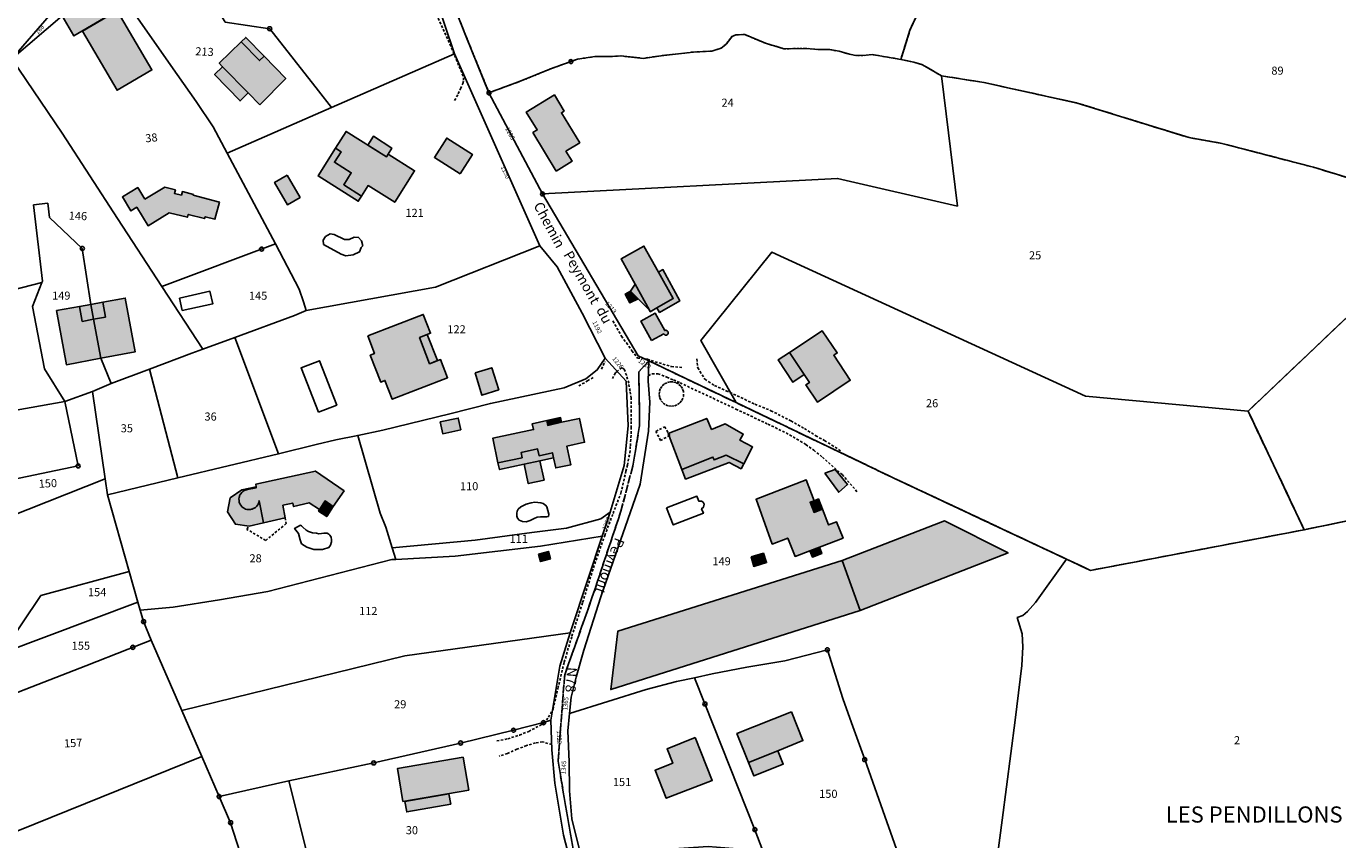
# Model space of a CAD drawing. Units: metres. Extents: x 1033175 to 1037121, y 6297074 to 6302578.
# Drawn here: x 1034849 to 1035174, y 6298708 to 6298909 of the extents above; entities that cross this region are included whole.
import ezdxf
from ezdxf.enums import TextEntityAlignment as Align

# ---------------------------------------------------------------- set-up
doc = ezdxf.new("R2010")
doc.units = ezdxf.units.M
for name, pattern in [('TOPO1', [1, 0.6, -0.4]), ('TOPO2', [2.4, 2, -0.4]), ('TOPO4', [0.8, 0.5, -0.3])]:
    doc.linetypes.add(name, pattern=pattern)
doc.layers.get('0').update_dxf_attribs({"color": 255, "linetype": 'CONTINUOUS'})
for name, color, linetype in [('ig_cad_bati_dur', 152, 'CONTINUOUS'), ('ig_cad_bati_dur_hach', 24, 'CONTINUOUS'), ('ig_cad_bati_leger', 215, 'CONTINUOUS'), ('ig_cad_bati_leger_hach', 243, 'CONTINUOUS'), ('ig_cad_borne', 230, 'CONTINUOUS'), ('ig_cad_detail_lineaire', 252, 'TOPO1'), ('ig_cad_lieudit_texte', 210, 'CONTINUOUS'), ('ig_cad_nom_voie', 8, 'CONTINUOUS'), ('ig_cad_numero_voie', 40, 'CONTINUOUS'), ('ig_cad_parcel', 3, 'CONTINUOUS'), ('ig_cad_parcel_num', 3, 'CONTINUOUS'), ('ig_cad_piscine_etang_bassin', 4, 'CONTINUOUS'), ('ig_cad_section', 20, 'TOPO2'), ('ig_cad_sfisc', 2, 'TOPO4')]:
    doc.layers.add(name, color=color, linetype=linetype)
doc.styles.add('Times New Roman', font='times.ttf')

# ---------------------------------------------------------------- blocks, each defined once
blk = doc.blocks.new('BORNE')
at = {"linetype": 'Continuous'}
blk.add_circle((0, 0), 0.5, dxfattribs=at)

msp = doc.modelspace()

# ---------------------------------------------------------------- hatches: boundary and pattern name
at = {"layer": 'ig_cad_bati_dur_hach'}
for points in [[(1034907.25, 6298889.81), (1034904.41, 6298892.73), (1034898.06, 6298899.24), (1034897.22, 6298900.1), (1034902.67, 6298905.42), (1034907.2, 6298900.75), (1034908.33, 6298901.85), (1034913.68, 6298896.36)], [(1034980.68, 6298873.39), (1034984.57, 6298875.81), (1034983.06, 6298878.3), (1034986.48, 6298880.39), (1034981.93, 6298887.85), (1034982.6, 6298888.27), (1034980.19, 6298892.25), (1034973.24, 6298888.01), (1034975.95, 6298883.57), (1034974.87, 6298882.93)], [(1034939.03, 6298877.62), (1034938.6, 6298876.91), (1034928.61, 6298883.23), (1034926, 6298879.08), (1034927.4, 6298878.18), (1034925.75, 6298875.56), (1034929.9, 6298872.96), (1034928.03, 6298870), (1034932.44, 6298867.22), (1034934.09, 6298869.82), (1034940.68, 6298865.66), (1034945.59, 6298873.46)], [(1034956.85, 6298872.74), (1034959.89, 6298877.52), (1034953.55, 6298881.55), (1034950.51, 6298876.78)], [(1034878.82, 6298866.41), (1034877.05, 6298869.31), (1034873.24, 6298866.98), (1034875.34, 6298863.54), (1034876.8, 6298864.44), (1034879.59, 6298859.86), (1034884.82, 6298863.06), (1034889.36, 6298861.98), (1034889.53, 6298862.66), (1034893.6, 6298861.61), (1034893.74, 6298862.1), (1034896.15, 6298861.48), (1034897.25, 6298865.73), (1034890.76, 6298867.41), (1034890.81, 6298867.6), (1034888.1, 6298868.3), (1034887.87, 6298867.43), (1034886.13, 6298867.88), (1034886.36, 6298868.76), (1034883.75, 6298869.42)], [(1035005.98, 6298848.38), (1035002.37, 6298854.82), (1034996.7, 6298851.65), (1035000.19, 6298845.38), (1035003.74, 6298838.95), (1035003.95, 6298838.57), (1035005.57, 6298839.52), (1035009.44, 6298841.77), (1035009.62, 6298841.86)], [(1034868.36, 6298840.92), (1034869.02, 6298837.23), (1034866.11, 6298836.7), (1034867.88, 6298827.04), (1034876.42, 6298828.66), (1034873.96, 6298841.95)], [(1034867.88, 6298827.04), (1034866.11, 6298836.7), (1034863.32, 6298836.18), (1034862.66, 6298839.88), (1034856.93, 6298838.84), (1034859.38, 6298825.45)], [(1034934.04, 6298832.58), (1034947.75, 6298837.9), (1034949.56, 6298833.23), (1034946.81, 6298832.16), (1034949.32, 6298825.67), (1034952.01, 6298826.71), (1034953.76, 6298822.22), (1034940.05, 6298816.9), (1034938.24, 6298821.56), (1034937.2, 6298821.16), (1034934.63, 6298827.78), (1034935.63, 6298828.18)], [(1035004.25, 6298831.46), (1035007.3, 6298833.08), (1035007.44, 6298832.9), (1035007.66, 6298832.79), (1035007.94, 6298832.78), (1035008.14, 6298832.87), (1035008.31, 6298833.02), (1035008.4, 6298833.19), (1035008.41, 6298833.34), (1035008.38, 6298833.55), (1035008.32, 6298833.68), (1035008.15, 6298833.86), (1035008, 6298833.94), (1035007.86, 6298833.97), (1035007.71, 6298833.96), (1035007.53, 6298833.89), (1035005.17, 6298838.2), (1035001.64, 6298836.23)], [(1035038.39, 6298828.5), (1035042.04, 6298823), (1035043.34, 6298821.03), (1035042.5, 6298820.47), (1035045.33, 6298816.2), (1035053.47, 6298821.61), (1035049.36, 6298827.8), (1035050.23, 6298828.36), (1035046.5, 6298833.87)], [(1034966.24, 6298801.15), (1034972.22, 6298802.42), (1034971.94, 6298803.7), (1034976.05, 6298804.59), (1034976.4, 6298802.91), (1034979.73, 6298803.65), (1034980.01, 6298802.35), (1034980.54, 6298799.87), (1034984.29, 6298800.67), (1034983.25, 6298805.26), (1034987.68, 6298806.25), (1034986.4, 6298812.16), (1034981.99, 6298811.19), (1034978.57, 6298810.42), (1034978.31, 6298811.6), (1034974.74, 6298810.82), (1034975.05, 6298809.38), (1034964.94, 6298807.22)], [(1035011.77, 6298799.5), (1035019.46, 6298802.55), (1035019.76, 6298801.86), (1035022.74, 6298803.07), (1035027.09, 6298800.93), (1035029.28, 6298805.09), (1035026.15, 6298806.75), (1035026.95, 6298808.28), (1035022.49, 6298810.8), (1035019.14, 6298809.41), (1035017.91, 6298812.13), (1035008.34, 6298808.38)], [(1034976.64, 6298801.62), (1034972.71, 6298800.79), (1034973.74, 6298796.02), (1034977.66, 6298796.86)], [(1034922.07, 6298789.57), (1034923.44, 6298791.73), (1034925.47, 6298790.32), (1034928.15, 6298794.2), (1034921.05, 6298799.1), (1034906.26, 6298795.86), (1034906.34, 6298795.16), (1034906.36, 6298794.95), (1034904.23, 6298794.57), (1034903.96, 6298794.49), (1034903.66, 6298794.38), (1034903.38, 6298794.26), (1034903.06, 6298794.05), (1034902.79, 6298793.82), (1034902.49, 6298793.41), (1034902.43, 6298793.3), (1034902.34, 6298793.15), (1034902.26, 6298792.94), (1034902.21, 6298792.83), (1034902.14, 6298792.56), (1034902.1, 6298792.19), (1034902.12, 6298791.83), (1034902.19, 6298791.4), (1034902.34, 6298791), (1034902.53, 6298790.66), (1034902.74, 6298790.41), (1034902.84, 6298790.3), (1034902.93, 6298790.2), (1034903.21, 6298789.99), (1034903.49, 6298789.85), (1034903.76, 6298789.71), (1034904.08, 6298789.61), (1034904.58, 6298789.57), (1034905.04, 6298789.6), (1034905.14, 6298789.63), (1034905.41, 6298789.71), (1034905.51, 6298789.75), (1034905.66, 6298789.81), (1034905.85, 6298789.9), (1034906.18, 6298790.12), (1034906.53, 6298790.45), (1034906.7, 6298790.68), (1034906.75, 6298790.78), (1034906.86, 6298790.95), (1034906.99, 6298791.33), (1034907.1, 6298791.74), (1034908.19, 6298786.32), (1034913.51, 6298787.55), (1034912.99, 6298790.64), (1034915.42, 6298791.17), (1034915.61, 6298790.3), (1034919.48, 6298791.26)], [(1035044.5, 6298791.76), (1035042.56, 6298796.93), (1035030.15, 6298792.13), (1035034.15, 6298781.04), (1035038, 6298782.5), (1035039.81, 6298777.98), (1035043.46, 6298779.35), (1035045.88, 6298780.28), (1035051.7, 6298782.49), (1035050.05, 6298786.56), (1035048.06, 6298785.77), (1035046.58, 6298789.68), (1035044.51, 6298788.87), (1035043.51, 6298791.38)], [(1035038.88, 6298739.5), (1035025.41, 6298734.11), (1035028.28, 6298726.96), (1035035.53, 6298729.86), (1035041.74, 6298732.35)], [(1035015.05, 6298733.09), (1035008.09, 6298730.31), (1035009.49, 6298726.77), (1035005.13, 6298725.03), (1035007.91, 6298718.07), (1035019.29, 6298722.5)], [(1034958.98, 6298720.08), (1034957.58, 6298728.23), (1034941.33, 6298725.43), (1034942.72, 6298717.3)]]:
    msp.add_hatch(color=256, dxfattribs=at).paths.add_polyline_path(points)
at = {"layer": 'ig_cad_bati_leger_hach'}
for points in [[(1034861.05, 6298914.18), (1034858.31, 6298911.84), (1034861.25, 6298906.85), (1034871.95, 6298913.18), (1034868.7, 6298918.69)], [(1034871.97, 6298913.1), (1034880.54, 6298898.46), (1034871.91, 6298893.41), (1034863.34, 6298908.05)], [(1034902.67, 6298905.42), (1034903.8, 6298906.51), (1034908.33, 6298901.85), (1034907.2, 6298900.75)], [(1034904.41, 6298892.73), (1034902.4, 6298890.77), (1034896.05, 6298897.29), (1034898.06, 6298899.24)], [(1034939.03, 6298877.62), (1034939.93, 6298879.09), (1034935.4, 6298882.02), (1034934.02, 6298879.82), (1034938.6, 6298876.91)], [(1034926, 6298879.08), (1034921.7, 6298872.2), (1034931.63, 6298865.93), (1034932.44, 6298867.22), (1034928.03, 6298870), (1034929.9, 6298872.96), (1034925.75, 6298875.56), (1034927.4, 6298878.18)], [(1034914.05, 6298872.39), (1034910.93, 6298870.6), (1034914.1, 6298865.06), (1034917.24, 6298866.86)], [(1035005.98, 6298848.38), (1035009.62, 6298841.86), (1035009.44, 6298841.77), (1035005.57, 6298839.52), (1035006.24, 6298838.4), (1035011.26, 6298841.23), (1035007.06, 6298849.01)], [(1034999.06, 6298843.69), (1035000.96, 6298841.77), (1035003.74, 6298838.95), (1035000.19, 6298845.38)], [(1035000.96, 6298841.77), (1034999.06, 6298843.69), (1034997.73, 6298842.93), (1034998.92, 6298840.73)], [(1034866.11, 6298836.7), (1034865.45, 6298840.38), (1034862.66, 6298839.88), (1034863.32, 6298836.18)], [(1034868.36, 6298840.92), (1034865.45, 6298840.38), (1034866.11, 6298836.7), (1034869.02, 6298837.23)], [(1034948.69, 6298832.9), (1034946.81, 6298832.16), (1034949.32, 6298825.67), (1034951.3, 6298826.48)], [(1035038.39, 6298828.5), (1035035.59, 6298826.64), (1035039.27, 6298821.08), (1035042.04, 6298823)], [(1034960.59, 6298823.41), (1034962.22, 6298817.9), (1034966.43, 6298819.24), (1034964.71, 6298824.7)], [(1034957.01, 6298809.28), (1034956.4, 6298812.21), (1034951.96, 6298811.29), (1034952.57, 6298808.34)], [(1034981.99, 6298811.19), (1034981.73, 6298812.33), (1034978.31, 6298811.6), (1034978.57, 6298810.42)], [(1034966.24, 6298801.15), (1034966.63, 6298799.48), (1034972.71, 6298800.79), (1034976.64, 6298801.62), (1034980.01, 6298802.35), (1034979.73, 6298803.65), (1034976.4, 6298802.91), (1034976.05, 6298804.59), (1034971.94, 6298803.7), (1034972.22, 6298802.42)], [(1035011.77, 6298799.5), (1035012.68, 6298797.13), (1035023.44, 6298801.25), (1035026.42, 6298799.67), (1035027.09, 6298800.93), (1035022.74, 6298803.07), (1035019.76, 6298801.86), (1035019.46, 6298802.55)], [(1035047.18, 6298798.59), (1035050.61, 6298793.87), (1035052.8, 6298795.82), (1035049.73, 6298799.53)], [(1034906.34, 6298795.16), (1034902.82, 6298794.49), (1034899.89, 6298792.44), (1034899.26, 6298789.01), (1034901.21, 6298785.94), (1034904.62, 6298785.5), (1034908.19, 6298786.32), (1034907.1, 6298791.74), (1034906.99, 6298791.33), (1034906.86, 6298790.95), (1034906.75, 6298790.78), (1034906.7, 6298790.68), (1034906.53, 6298790.45), (1034906.18, 6298790.12), (1034905.85, 6298789.9), (1034905.66, 6298789.81), (1034905.51, 6298789.75), (1034905.41, 6298789.71), (1034905.14, 6298789.63), (1034905.04, 6298789.6), (1034904.58, 6298789.57), (1034904.08, 6298789.61), (1034903.76, 6298789.71), (1034903.49, 6298789.85), (1034903.21, 6298789.99), (1034902.93, 6298790.2), (1034902.84, 6298790.3), (1034902.74, 6298790.41), (1034902.53, 6298790.66), (1034902.34, 6298791), (1034902.19, 6298791.4), (1034902.12, 6298791.83), (1034902.1, 6298792.19), (1034902.14, 6298792.56), (1034902.21, 6298792.83), (1034902.26, 6298792.94), (1034902.34, 6298793.15), (1034902.43, 6298793.3), (1034902.49, 6298793.41), (1034902.79, 6298793.82), (1034903.06, 6298794.05), (1034903.38, 6298794.26), (1034903.66, 6298794.38), (1034903.96, 6298794.49), (1034904.23, 6298794.57), (1034906.36, 6298794.95)], [(1034925.47, 6298790.32), (1034923.44, 6298791.73), (1034922.07, 6298789.57), (1034921.83, 6298789.19), (1034923.83, 6298787.85)], [(1035046.58, 6298789.68), (1035045.59, 6298792.19), (1035044.5, 6298791.76), (1035043.51, 6298791.38), (1035044.51, 6298788.87)], [(1035055.89, 6298764.58), (1035092.52, 6298778.85), (1035076.76, 6298786.78), (1035051.49, 6298776.94)], [(1035043.46, 6298779.35), (1035044.07, 6298777.8), (1035046.42, 6298778.68), (1035045.88, 6298780.28)], [(1034976.27, 6298778.53), (1034976.78, 6298776.68), (1034979.22, 6298777.37), (1034978.72, 6298779.21)], [(1035055.89, 6298764.58), (1035051.49, 6298776.94), (1034995.88, 6298759.43), (1034994.14, 6298745)], [(1035028.93, 6298777.86), (1035029.58, 6298775.49), (1035032.73, 6298776.44), (1035031.97, 6298778.77)], [(1035035.53, 6298729.86), (1035028.28, 6298726.96), (1035029.62, 6298723.62), (1035036.86, 6298726.51)], [(1034954.54, 6298716.65), (1034954.08, 6298719.18), (1034943.18, 6298717.25), (1034943.63, 6298714.71)]]:
    msp.add_hatch(color=256, dxfattribs=at).paths.add_polyline_path(points)

# ---------------------------------------------------------------- linework, layer by layer
at = {"layer": 'ig_cad_bati_dur'}
for points in [[(1034907.25, 6298889.81), (1034904.41, 6298892.73), (1034898.06, 6298899.24), (1034897.22, 6298900.1), (1034902.67, 6298905.42), (1034907.2, 6298900.75), (1034908.33, 6298901.85), (1034913.68, 6298896.36)], [(1034980.68, 6298873.39), (1034984.57, 6298875.81), (1034983.06, 6298878.3), (1034986.48, 6298880.39), (1034981.93, 6298887.85), (1034982.6, 6298888.27), (1034980.19, 6298892.25), (1034973.24, 6298888.01), (1034975.95, 6298883.57), (1034974.87, 6298882.93)], [(1034939.03, 6298877.62), (1034938.6, 6298876.91), (1034928.61, 6298883.23), (1034926, 6298879.08), (1034927.4, 6298878.18), (1034925.75, 6298875.56), (1034929.9, 6298872.96), (1034928.03, 6298870), (1034932.44, 6298867.22), (1034934.09, 6298869.82), (1034940.68, 6298865.66), (1034945.59, 6298873.46)], [(1034956.85, 6298872.74), (1034959.89, 6298877.52), (1034953.55, 6298881.55), (1034950.51, 6298876.78)], [(1034878.82, 6298866.41), (1034877.05, 6298869.31), (1034873.24, 6298866.98), (1034875.34, 6298863.54), (1034876.8, 6298864.44), (1034879.59, 6298859.86), (1034884.82, 6298863.06), (1034889.36, 6298861.98), (1034889.53, 6298862.66), (1034893.6, 6298861.61), (1034893.74, 6298862.1), (1034896.15, 6298861.48), (1034897.25, 6298865.73), (1034890.76, 6298867.41), (1034890.81, 6298867.6), (1034888.1, 6298868.3), (1034887.87, 6298867.43), (1034886.13, 6298867.88), (1034886.36, 6298868.76), (1034883.75, 6298869.42)], [(1035005.98, 6298848.38), (1035002.37, 6298854.82), (1034996.7, 6298851.65), (1035000.19, 6298845.38), (1035003.74, 6298838.95), (1035003.95, 6298838.57), (1035005.57, 6298839.52), (1035009.44, 6298841.77), (1035009.62, 6298841.86)], [(1034868.36, 6298840.92), (1034869.02, 6298837.23), (1034866.11, 6298836.7), (1034867.88, 6298827.04), (1034876.42, 6298828.66), (1034873.96, 6298841.95)], [(1034867.88, 6298827.04), (1034866.11, 6298836.7), (1034863.32, 6298836.18), (1034862.66, 6298839.88), (1034856.93, 6298838.84), (1034859.38, 6298825.45)], [(1034934.04, 6298832.58), (1034947.75, 6298837.9), (1034949.56, 6298833.23), (1034946.81, 6298832.16), (1034949.32, 6298825.67), (1034952.01, 6298826.71), (1034953.76, 6298822.22), (1034940.05, 6298816.9), (1034938.24, 6298821.56), (1034937.2, 6298821.16), (1034934.63, 6298827.78), (1034935.63, 6298828.18)], [(1035004.25, 6298831.46), (1035007.3, 6298833.08), (1035007.44, 6298832.9), (1035007.66, 6298832.79), (1035007.94, 6298832.78), (1035008.14, 6298832.87), (1035008.31, 6298833.02), (1035008.4, 6298833.19), (1035008.41, 6298833.34), (1035008.38, 6298833.55), (1035008.32, 6298833.68), (1035008.15, 6298833.86), (1035008, 6298833.94), (1035007.86, 6298833.97), (1035007.71, 6298833.96), (1035007.53, 6298833.89), (1035005.17, 6298838.2), (1035001.64, 6298836.23)], [(1035038.39, 6298828.5), (1035042.04, 6298823), (1035043.34, 6298821.03), (1035042.5, 6298820.47), (1035045.33, 6298816.2), (1035053.47, 6298821.61), (1035049.36, 6298827.8), (1035050.23, 6298828.36), (1035046.5, 6298833.87)], [(1034966.24, 6298801.15), (1034972.22, 6298802.42), (1034971.94, 6298803.7), (1034976.05, 6298804.59), (1034976.4, 6298802.91), (1034979.73, 6298803.65), (1034980.01, 6298802.35), (1034980.54, 6298799.87), (1034984.29, 6298800.67), (1034983.25, 6298805.26), (1034987.68, 6298806.25), (1034986.4, 6298812.16), (1034981.99, 6298811.19), (1034978.57, 6298810.42), (1034978.31, 6298811.6), (1034974.74, 6298810.82), (1034975.05, 6298809.38), (1034964.94, 6298807.22)], [(1035011.77, 6298799.5), (1035019.46, 6298802.55), (1035019.76, 6298801.86), (1035022.74, 6298803.07), (1035027.09, 6298800.93), (1035029.28, 6298805.09), (1035026.15, 6298806.75), (1035026.95, 6298808.28), (1035022.49, 6298810.8), (1035019.14, 6298809.41), (1035017.91, 6298812.13), (1035008.34, 6298808.38)], [(1034976.64, 6298801.62), (1034972.71, 6298800.79), (1034973.74, 6298796.02), (1034977.66, 6298796.86)], [(1034922.07, 6298789.57), (1034923.44, 6298791.73), (1034925.47, 6298790.32), (1034928.15, 6298794.2), (1034921.05, 6298799.1), (1034906.26, 6298795.86), (1034906.34, 6298795.16), (1034906.36, 6298794.95), (1034904.23, 6298794.57), (1034903.96, 6298794.49), (1034903.66, 6298794.38), (1034903.38, 6298794.26), (1034903.06, 6298794.05), (1034902.79, 6298793.82), (1034902.49, 6298793.41), (1034902.43, 6298793.3), (1034902.34, 6298793.15), (1034902.26, 6298792.94), (1034902.21, 6298792.83), (1034902.14, 6298792.56), (1034902.1, 6298792.19), (1034902.12, 6298791.83), (1034902.19, 6298791.4), (1034902.34, 6298791), (1034902.53, 6298790.66), (1034902.74, 6298790.41), (1034902.84, 6298790.3), (1034902.93, 6298790.2), (1034903.21, 6298789.99), (1034903.49, 6298789.85), (1034903.76, 6298789.71), (1034904.08, 6298789.61), (1034904.58, 6298789.57), (1034905.04, 6298789.6), (1034905.14, 6298789.63), (1034905.41, 6298789.71), (1034905.51, 6298789.75), (1034905.66, 6298789.81), (1034905.85, 6298789.9), (1034906.18, 6298790.12), (1034906.53, 6298790.45), (1034906.7, 6298790.68), (1034906.75, 6298790.78), (1034906.86, 6298790.95), (1034906.99, 6298791.33), (1034907.1, 6298791.74), (1034908.19, 6298786.32), (1034913.51, 6298787.55), (1034912.99, 6298790.64), (1034915.42, 6298791.17), (1034915.61, 6298790.3), (1034919.48, 6298791.26)], [(1035044.5, 6298791.76), (1035042.56, 6298796.93), (1035030.15, 6298792.13), (1035034.15, 6298781.04), (1035038, 6298782.5), (1035039.81, 6298777.98), (1035043.46, 6298779.35), (1035045.88, 6298780.28), (1035051.7, 6298782.49), (1035050.05, 6298786.56), (1035048.06, 6298785.77), (1035046.58, 6298789.68), (1035044.51, 6298788.87), (1035043.51, 6298791.38)], [(1035038.88, 6298739.5), (1035025.41, 6298734.11), (1035028.28, 6298726.96), (1035035.53, 6298729.86), (1035041.74, 6298732.35)], [(1035015.05, 6298733.09), (1035008.09, 6298730.31), (1035009.49, 6298726.77), (1035005.13, 6298725.03), (1035007.91, 6298718.07), (1035019.29, 6298722.5)], [(1034958.98, 6298720.08), (1034957.58, 6298728.23), (1034941.33, 6298725.43), (1034942.72, 6298717.3)]]:
    msp.add_lwpolyline(points, close=True, dxfattribs=at)
at = {"layer": 'ig_cad_bati_leger'}
for points in [[(1034861.05, 6298914.18), (1034858.31, 6298911.84), (1034861.25, 6298906.85), (1034871.95, 6298913.18), (1034868.7, 6298918.69)], [(1034871.97, 6298913.1), (1034880.54, 6298898.46), (1034871.91, 6298893.41), (1034863.34, 6298908.05)], [(1034902.67, 6298905.42), (1034903.8, 6298906.51), (1034908.33, 6298901.85), (1034907.2, 6298900.75)], [(1034904.41, 6298892.73), (1034902.4, 6298890.77), (1034896.05, 6298897.29), (1034898.06, 6298899.24)], [(1034939.03, 6298877.62), (1034939.93, 6298879.09), (1034935.4, 6298882.02), (1034934.02, 6298879.82), (1034938.6, 6298876.91)], [(1034926, 6298879.08), (1034921.7, 6298872.2), (1034931.63, 6298865.93), (1034932.44, 6298867.22), (1034928.03, 6298870), (1034929.9, 6298872.96), (1034925.75, 6298875.56), (1034927.4, 6298878.18)], [(1034914.05, 6298872.39), (1034910.93, 6298870.6), (1034914.1, 6298865.06), (1034917.24, 6298866.86)], [(1035005.98, 6298848.38), (1035009.62, 6298841.86), (1035009.44, 6298841.77), (1035005.57, 6298839.52), (1035006.24, 6298838.4), (1035011.26, 6298841.23), (1035007.06, 6298849.01)], [(1034999.06, 6298843.69), (1035000.96, 6298841.77), (1035003.74, 6298838.95), (1035000.19, 6298845.38)], [(1035000.96, 6298841.77), (1034999.06, 6298843.69), (1034997.73, 6298842.93), (1034998.92, 6298840.73)], [(1034866.11, 6298836.7), (1034865.45, 6298840.38), (1034862.66, 6298839.88), (1034863.32, 6298836.18)], [(1034868.36, 6298840.92), (1034865.45, 6298840.38), (1034866.11, 6298836.7), (1034869.02, 6298837.23)], [(1034948.69, 6298832.9), (1034946.81, 6298832.16), (1034949.32, 6298825.67), (1034951.3, 6298826.48)], [(1035038.39, 6298828.5), (1035035.59, 6298826.64), (1035039.27, 6298821.08), (1035042.04, 6298823)], [(1034960.59, 6298823.41), (1034962.22, 6298817.9), (1034966.43, 6298819.24), (1034964.71, 6298824.7)], [(1034957.01, 6298809.28), (1034956.4, 6298812.21), (1034951.96, 6298811.29), (1034952.57, 6298808.34)], [(1034981.99, 6298811.19), (1034981.73, 6298812.33), (1034978.31, 6298811.6), (1034978.57, 6298810.42)], [(1034966.24, 6298801.15), (1034966.63, 6298799.48), (1034972.71, 6298800.79), (1034976.64, 6298801.62), (1034980.01, 6298802.35), (1034979.73, 6298803.65), (1034976.4, 6298802.91), (1034976.05, 6298804.59), (1034971.94, 6298803.7), (1034972.22, 6298802.42)], [(1035011.77, 6298799.5), (1035012.68, 6298797.13), (1035023.44, 6298801.25), (1035026.42, 6298799.67), (1035027.09, 6298800.93), (1035022.74, 6298803.07), (1035019.76, 6298801.86), (1035019.46, 6298802.55)], [(1035047.18, 6298798.59), (1035050.61, 6298793.87), (1035052.8, 6298795.82), (1035049.73, 6298799.53)], [(1034906.34, 6298795.16), (1034902.82, 6298794.49), (1034899.89, 6298792.44), (1034899.26, 6298789.01), (1034901.21, 6298785.94), (1034904.62, 6298785.5), (1034908.19, 6298786.32), (1034907.1, 6298791.74), (1034906.99, 6298791.33), (1034906.86, 6298790.95), (1034906.75, 6298790.78), (1034906.7, 6298790.68), (1034906.53, 6298790.45), (1034906.18, 6298790.12), (1034905.85, 6298789.9), (1034905.66, 6298789.81), (1034905.51, 6298789.75), (1034905.41, 6298789.71), (1034905.14, 6298789.63), (1034905.04, 6298789.6), (1034904.58, 6298789.57), (1034904.08, 6298789.61), (1034903.76, 6298789.71), (1034903.49, 6298789.85), (1034903.21, 6298789.99), (1034902.93, 6298790.2), (1034902.84, 6298790.3), (1034902.74, 6298790.41), (1034902.53, 6298790.66), (1034902.34, 6298791), (1034902.19, 6298791.4), (1034902.12, 6298791.83), (1034902.1, 6298792.19), (1034902.14, 6298792.56), (1034902.21, 6298792.83), (1034902.26, 6298792.94), (1034902.34, 6298793.15), (1034902.43, 6298793.3), (1034902.49, 6298793.41), (1034902.79, 6298793.82), (1034903.06, 6298794.05), (1034903.38, 6298794.26), (1034903.66, 6298794.38), (1034903.96, 6298794.49), (1034904.23, 6298794.57), (1034906.36, 6298794.95)], [(1034925.47, 6298790.32), (1034923.44, 6298791.73), (1034922.07, 6298789.57), (1034921.83, 6298789.19), (1034923.83, 6298787.85)], [(1035046.58, 6298789.68), (1035045.59, 6298792.19), (1035044.5, 6298791.76), (1035043.51, 6298791.38), (1035044.51, 6298788.87)], [(1035055.89, 6298764.58), (1035092.52, 6298778.85), (1035076.76, 6298786.78), (1035051.49, 6298776.94)], [(1035043.46, 6298779.35), (1035044.07, 6298777.8), (1035046.42, 6298778.68), (1035045.88, 6298780.28)], [(1034976.27, 6298778.53), (1034976.78, 6298776.68), (1034979.22, 6298777.37), (1034978.72, 6298779.21)], [(1035055.89, 6298764.58), (1035051.49, 6298776.94), (1034995.88, 6298759.43), (1034994.14, 6298745)], [(1035028.93, 6298777.86), (1035029.58, 6298775.49), (1035032.73, 6298776.44), (1035031.97, 6298778.77)], [(1035035.53, 6298729.86), (1035028.28, 6298726.96), (1035029.62, 6298723.62), (1035036.86, 6298726.51)], [(1034954.54, 6298716.65), (1034954.08, 6298719.18), (1034943.18, 6298717.25), (1034943.63, 6298714.71)]]:
    msp.add_lwpolyline(points, close=True, dxfattribs=at)
at = {"layer": 'ig_cad_detail_lineaire'}
for points in [[(1034955.51, 6298890.87), (1034956.4, 6298892.52), (1034956.99, 6298893.8), (1034957.5, 6298895.09), (1034957.73, 6298895.9), (1034957.64, 6298896.92), (1034957.25, 6298897.79), (1034954.54, 6298904.35), (1034951.66, 6298910.69), (1034949.67, 6298915.94), (1034946.67, 6298923.97), (1034944.59, 6298930.53), (1034943.26, 6298934.21), (1034942.36, 6298935.95), (1034941.17, 6298937.17), (1034940.49, 6298938.13), (1034939.71, 6298938.28), (1034939.21, 6298938.1), (1034939.02, 6298938.1)], [(1034994.71, 6298836.28), (1034996.8, 6298832.52), (1034998.03, 6298830.83), (1034999.41, 6298828.9), (1035000.77, 6298827.1), (1035002.64, 6298826.86)], [(1034991.84, 6298824.36), (1034992.74, 6298826.18)], [(1035002.64, 6298826.86), (1035003.25, 6298826.78), (1035009.18, 6298824.96), (1035011.72, 6298824.75)], [(1035015.45, 6298826.87), (1035015.7, 6298824.65), (1035017.48, 6298821.83), (1035019.87, 6298820.27), (1035022.73, 6298818.97), (1035029.87, 6298815.67), (1035033.83, 6298814.06), (1035038.77, 6298811.51), (1035042.15, 6298809.62), (1035044.91, 6298807.84), (1035047.11, 6298806.67), (1035048.88, 6298805.55), (1035051.37, 6298803.95)], [(1034979.78, 6298739.99), (1034979.87, 6298740.15), (1034981.07, 6298745.3), (1034982.64, 6298751.76), (1034984.54, 6298758.24), (1034987.2, 6298766.59), (1034989.89, 6298775.18), (1034992.67, 6298783.15), (1034994.74, 6298788.62), (1034996.68, 6298793.67), (1034997.93, 6298799.04), (1034998.27, 6298800.57), (1034998.89, 6298803.62), (1034999.01, 6298805.37), (1034999.23, 6298808.41), (1034999.21, 6298809.8), (1034999.21, 6298811.6), (1034999.21, 6298813.76), (1034999.18, 6298817.15), (1034998.93, 6298818.98), (1034998.6, 6298820.88), (1034998.06, 6298822.83), (1034997.46, 6298824.34), (1034996.88, 6298824.72), (1034995.74, 6298823.78)], [(1034986.25, 6298820.18), (1034988.41, 6298821.46), (1034990.09, 6298822.41)], [(1034995.74, 6298823.78), (1034995.31, 6298823.42), (1034994.58, 6298822.03)], [(1035003.47, 6298822.68), (1035004.37, 6298823.22), (1035005.85, 6298823.22), (1035008.06, 6298822.37), (1035009.69, 6298821.66), (1035011.32, 6298820.94), (1035019.5, 6298817.12), (1035025.14, 6298814.45), (1035033.07, 6298810.73), (1035037.57, 6298808.54), (1035040.23, 6298807.04), (1035042.48, 6298805.66), (1035044.42, 6298804.26), (1035046.56, 6298802.57), (1035051.46, 6298798.23), (1035055.28, 6298793.82)], [(1035012.14, 6298817.59), (1035012.15, 6298818.82), (1035011.91, 6298819.54), (1035011.49, 6298820.15), (1035010.92, 6298820.67), (1035010.25, 6298821.02), (1035009.51, 6298821.2), (1035008.75, 6298821.19), (1035008.02, 6298820.99), (1035007.35, 6298820.6), (1035006.81, 6298820.08), (1035006.42, 6298819.43), (1035006.21, 6298818.7), (1035006.17, 6298817.93), (1035006.33, 6298817.2), (1035006.66, 6298816.52), (1035007.16, 6298815.94), (1035007.77, 6298815.51), (1035008.49, 6298815.24), (1035009.25, 6298815.17), (1035010, 6298815.27), (1035010.7, 6298815.56), (1035011.3, 6298816.01), (1035011.77, 6298816.61), (1035012.14, 6298817.59)], [(1035007.52, 6298810.07), (1035008.75, 6298807.91), (1035006.47, 6298806.68), (1035005.35, 6298808.92), (1035007.51, 6298810.09)], [(1034913.51, 6298787.55), (1034913.81, 6298786.09), (1034908.73, 6298781.93), (1034904.08, 6298784.67), (1034904.62, 6298785.5)], [(1034965.93, 6298732.28), (1034968.65, 6298732.81), (1034971.58, 6298733.74), (1034973.84, 6298734.63), (1034977.63, 6298736.67), (1034978.73, 6298738.13), (1034979.78, 6298739.99)], [(1034979.55, 6298731.36), (1034977.27, 6298732.07), (1034975.53, 6298731.78), (1034973.29, 6298731.12), (1034970.94, 6298730.24), (1034968.59, 6298729.17), (1034966.55, 6298728.54)]]:
    msp.add_lwpolyline(points, dxfattribs=at)
at = {"layer": 'ig_cad_parcel'}
for points in [[(1034858.31, 6298911.84), (1034861.05, 6298914.18), (1034869.71, 6298921.65), (1034847.65, 6298952.08), (1034850.69, 6298942.62), (1034854.8, 6298920.59), (1034855.22, 6298914.85), (1034855.15, 6298911.87), (1034845.91, 6298901.18)], [(1034875.98, 6298912.73), (1034869.71, 6298921.65), (1034889.71, 6298930.32), (1034898.79, 6298934.55), (1034901.23, 6298915.13), (1034931.99, 6298919.18), (1034931.68, 6298925.04), (1034930.66, 6298930.66), (1034945.27, 6298932.89), (1034955.44, 6298902.45), (1034925.02, 6298889.11), (1034921.79, 6298893.26), (1034909.71, 6298908.65), (1034898.7, 6298910.31), (1034892.37, 6298920.88), (1034887.35, 6298920.79), (1034878.33, 6298914.39)], [(1034872.07, 6298861.67), (1034883.01, 6298844.85), (1034911.13, 6298855.35), (1034899.21, 6298877.79), (1034895.7, 6298884.37), (1034891.55, 6298890.6), (1034886.8, 6298897.31), (1034875.98, 6298912.73), (1034869.71, 6298921.65), (1034861.05, 6298914.18), (1034858.31, 6298911.84), (1034845.91, 6298901.18), (1034858.3, 6298882.79)], [(1034895.7, 6298884.37), (1034891.55, 6298890.6), (1034886.8, 6298897.31), (1034875.98, 6298912.73), (1034878.33, 6298914.39), (1034887.35, 6298920.79), (1034892.37, 6298920.88), (1034898.7, 6298910.31), (1034909.71, 6298908.65), (1034921.79, 6298893.26), (1034925.02, 6298889.11), (1034899.21, 6298877.79)], [(1035042.3, 6298903.77), (1035045.93, 6298903.48), (1035048.42, 6298903.48), (1035050.68, 6298903.06), (1035053.31, 6298902.33), (1035054.88, 6298902.04), (1035057.37, 6298902.06), (1035058.9, 6298902.25), (1035065.98, 6298901.05), (1035069.24, 6298900.36), (1035071.34, 6298899.72), (1035076.04, 6298896.99), (1035080, 6298864.72), (1035050.33, 6298871.59), (1034977.26, 6298867.75), (1034964.01, 6298892.78), (1034971.71, 6298895.62), (1034979.5, 6298898.79), (1034985.94, 6298901.12), (1034990.19, 6298901.74), (1034994.54, 6298901.8), (1034996.65, 6298901.92), (1035002.15, 6298901.31), (1035006.54, 6298901.96), (1035014.59, 6298902.86), (1035019.16, 6298903.1), (1035021.46, 6298903.85), (1035022.67, 6298904.77), (1035024.18, 6298906.68), (1035025.15, 6298907.17), (1035027.35, 6298907.18), (1035032.47, 6298905.08), (1035037.04, 6298903.68)], [(1034841.41, 6298842.71), (1034842.5, 6298844.46), (1034844.87, 6298851.32), (1034845.05, 6298851.85), (1034846.73, 6298856.04), (1034839.54, 6298892.42), (1034839.37, 6298893.3), (1034845.91, 6298901.18), (1034858.3, 6298882.79), (1034872.07, 6298861.67), (1034883.01, 6298844.85), (1034893.19, 6298829.3), (1034890.45, 6298828.31), (1034879.97, 6298824.31), (1034870.48, 6298820.78), (1034867.88, 6298827.04), (1034866.11, 6298836.7), (1034865.45, 6298840.38), (1034863.32, 6298854.22), (1034855.18, 6298861.93), (1034854.75, 6298865.41), (1034851.27, 6298865.01), (1034853.44, 6298846.17), (1034853.3, 6298845.84)], [(1034918.11, 6298841.05), (1034917.05, 6298844.18), (1034911.13, 6298855.35), (1034899.21, 6298877.79), (1034925.02, 6298889.11), (1034955.44, 6298902.45), (1034976.6, 6298854.85), (1034950.79, 6298844.65), (1034918.77, 6298838.83)], [(1035111.69, 6298817.67), (1035151.97, 6298813.96), (1035205.17, 6298864.49), (1035193.58, 6298866.6), (1035168.15, 6298874.34), (1035145.46, 6298880.26), (1035137.37, 6298881.67), (1035120.4, 6298886.92), (1035109.64, 6298890.25), (1035086.5, 6298895.33), (1035076.04, 6298896.99), (1035080, 6298864.72), (1035050.33, 6298871.59), (1034977.26, 6298867.75), (1035000.94, 6298827.67), (1035003.56, 6298826.41), (1035025.18, 6298816.07), (1035016.48, 6298831.4), (1035034.02, 6298853.35)], [(1034859, 6298816.3), (1034853.97, 6298824.44), (1034851.01, 6298839.89), (1034853.3, 6298845.84), (1034853.44, 6298846.17), (1034851.27, 6298865.01), (1034854.75, 6298865.41), (1034855.18, 6298861.93), (1034863.32, 6298854.22), (1034865.45, 6298840.38), (1034866.11, 6298836.7), (1034867.88, 6298827.04), (1034870.48, 6298820.78), (1034865.83, 6298818.85)], [(1034883.01, 6298844.85), (1034911.13, 6298855.35), (1034917.05, 6298844.18), (1034918.11, 6298841.05), (1034918.77, 6298838.83), (1034915.83, 6298837.67), (1034901.05, 6298832.15), (1034893.19, 6298829.3)], [(1034990.82, 6298824.16), (1034987.99, 6298821.96), (1034982.6, 6298819.68), (1034964.38, 6298815.84), (1034954.3, 6298813.27), (1034937.69, 6298809.24), (1034931.53, 6298807.94), (1034926.09, 6298806.8), (1034921.24, 6298805.7), (1034911.89, 6298803.35), (1034901.05, 6298832.15), (1034915.83, 6298837.67), (1034918.77, 6298838.83), (1034950.79, 6298844.65), (1034976.6, 6298854.85), (1034980.91, 6298849.68), (1034987.1, 6298838.21), (1034992.76, 6298827.05)], [(1035034.02, 6298853.35), (1035111.69, 6298817.67), (1035151.97, 6298813.96), (1035165.85, 6298784.57), (1035112.95, 6298774.5), (1035107.01, 6298777.29), (1035064.21, 6298797.38), (1035025.18, 6298816.07), (1035016.48, 6298831.4)], [(1034825.85, 6298792.76), (1034814.22, 6298790.32), (1034814.78, 6298791.89), (1034821.87, 6298802.85), (1034823.18, 6298805.12), (1034824.74, 6298809.23), (1034825.17, 6298811.69), (1034826.87, 6298815.7), (1034833.8, 6298830.54), (1034841.41, 6298842.71), (1034853.3, 6298845.84), (1034851.01, 6298839.89), (1034853.97, 6298824.44), (1034859, 6298816.3), (1034832.54, 6298811.66)], [(1034886.96, 6298797.44), (1034879.97, 6298824.31), (1034890.45, 6298828.31), (1034893.19, 6298829.3), (1034901.05, 6298832.15), (1034911.89, 6298803.35)], [(1034987.99, 6298821.96), (1034982.6, 6298819.68), (1034964.38, 6298815.84), (1034954.3, 6298813.27), (1034937.69, 6298809.24), (1034931.53, 6298807.94), (1034937.04, 6298788.65), (1034938.45, 6298785.22), (1034940.03, 6298780.1), (1034960.57, 6298782.03), (1034974.63, 6298783.86), (1034983.19, 6298785), (1034991.71, 6298787.28), (1034993.98, 6298788.9), (1034997.47, 6298800.52), (1034998.43, 6298810.28), (1034997.97, 6298821.34), (1034992.76, 6298827.05), (1034990.82, 6298824.16)], [(1034869.53, 6298793.19), (1034868.95, 6298797.22), (1034865.83, 6298818.85), (1034870.48, 6298820.78), (1034879.97, 6298824.31), (1034886.96, 6298797.44)], [(1034865.83, 6298818.85), (1034868.95, 6298797.22), (1034820.65, 6298778.06), (1034825.85, 6298792.76), (1034827.9, 6298793.18), (1034862.28, 6298800.38), (1034859, 6298816.3)], [(1034859, 6298816.3), (1034862.28, 6298800.38), (1034827.9, 6298793.18), (1034825.85, 6298792.76), (1034832.54, 6298811.66)], [(1034940.03, 6298780.1), (1034938.45, 6298785.22), (1034937.04, 6298788.65), (1034931.53, 6298807.94), (1034926.09, 6298806.8), (1034921.24, 6298805.7), (1034911.89, 6298803.35), (1034886.96, 6298797.44), (1034869.53, 6298793.19), (1034874.94, 6298774.25), (1034877.1, 6298766.68), (1034877.68, 6298764.68), (1034885.81, 6298765.44), (1034897.32, 6298767.23), (1034909.24, 6298769.26), (1034939.95, 6298777.19), (1034940.92, 6298777.24)], [(1034843.51, 6298754), (1034816.97, 6298743.98), (1034817.5, 6298745.65), (1034817.6, 6298746.73), (1034817.58, 6298747.77), (1034817.18, 6298749.1), (1034817.04, 6298749.97), (1034815.98, 6298752.11), (1034814.9, 6298755.52), (1034814.32, 6298758.04), (1034814.13, 6298759.62), (1034820.65, 6298778.06), (1034868.95, 6298797.22), (1034869.53, 6298793.19), (1034874.94, 6298774.25), (1034853.08, 6298768.27)], [(1034940.92, 6298777.24), (1034940.03, 6298780.1), (1034960.57, 6298782.03), (1034974.63, 6298783.86), (1034983.19, 6298785), (1034991.71, 6298787.28), (1034993.98, 6298788.9), (1034992.03, 6298783.01), (1034976.78, 6298780.47), (1034955.67, 6298778.05)], [(1034887.94, 6298739.83), (1034943.19, 6298753.35), (1034984.15, 6298759.06), (1034988.55, 6298772.48), (1034992.03, 6298783.01), (1034976.78, 6298780.47), (1034955.67, 6298778.05), (1034940.92, 6298777.24), (1034939.95, 6298777.19), (1034909.24, 6298769.26), (1034897.32, 6298767.23), (1034885.81, 6298765.44), (1034877.68, 6298764.68), (1034878.49, 6298761.83), (1034880.4, 6298757.22)], [(1034874.94, 6298774.25), (1034877.1, 6298766.68), (1034843.51, 6298754), (1034853.08, 6298768.27)], [(1034843.51, 6298754), (1034877.1, 6298766.68), (1034877.68, 6298764.68), (1034878.49, 6298761.83), (1034880.4, 6298757.22), (1034874.64, 6298755.01), (1034864.16, 6298750.91), (1034833.99, 6298739.19), (1034833.41, 6298738.96)], [(1034814.15, 6298696.67), (1034813.5, 6298697.45), (1034813.29, 6298700.47), (1034813.32, 6298700.92), (1034835.63, 6298731.94), (1034833.41, 6298738.96), (1034833.99, 6298739.19), (1034864.16, 6298750.91), (1034874.64, 6298755.01), (1034880.4, 6298757.22), (1034887.94, 6298739.83), (1034892.9, 6298728.41)], [(1034887.94, 6298739.83), (1034892.9, 6298728.41), (1034897.19, 6298718.51), (1034914.46, 6298722.41), (1034935.46, 6298726.82), (1034956.98, 6298731.76), (1034970.09, 6298734.93), (1034977.51, 6298736.8), (1034979.36, 6298737.41), (1034981.52, 6298750.81), (1034984.15, 6298759.06), (1034943.19, 6298753.35)], [(1035031.84, 6298705.08), (1035034.33, 6298704.9), (1035037.19, 6298704.49), (1035043.26, 6298702.64), (1035045.69, 6298701.79), (1035048.47, 6298701.7), (1035053.33, 6298702), (1035055.93, 6298701.85), (1035058.09, 6298701.55), (1035062.87, 6298700.44), (1035065.73, 6298697.4), (1035067.05, 6298695.84), (1035068.88, 6298694.28), (1035057.04, 6298727.65), (1035053.8, 6298736.72), (1035051.62, 6298742.81), (1035047.79, 6298754.84), (1035037.24, 6298752.09), (1035027.86, 6298750.51), (1035019.26, 6298748.87), (1035014.91, 6298747.93), (1035017.48, 6298741.44), (1035029.84, 6298710.3)], [(1034986.74, 6298703.99), (1035018.26, 6298706.13), (1035028.63, 6298705.33), (1035031.84, 6298705.08), (1035029.84, 6298710.3), (1035017.48, 6298741.44), (1035014.91, 6298747.93), (1035010.45, 6298746.96), (1035002.94, 6298745.02), (1034983.98, 6298739.1), (1034983.54, 6298734.75), (1034983.84, 6298727.14), (1034983.95, 6298719.93), (1034984.5, 6298712.99)], [(1034956.98, 6298731.76), (1034970.09, 6298734.93), (1034977.51, 6298736.8), (1034979.36, 6298737.41), (1034979.61, 6298730.09), (1034980.35, 6298721.82), (1034982.45, 6298708.94), (1034983.43, 6298705.11), (1034981.02, 6298704.66), (1034949.78, 6298698.98), (1034937.67, 6298695.97), (1034936.48, 6298695.85), (1034935.29, 6298695.88), (1034934.05, 6298696.07), (1034931.95, 6298696.5), (1034930.27, 6298696.68), (1034928.4, 6298696.62), (1034926.7, 6298696.55), (1034923.77, 6298695.67), (1034923.03, 6298695.43), (1034921.49, 6298694.45), (1034914.46, 6298722.41), (1034935.46, 6298726.82)], [(1034818.51, 6298671.64), (1034818.57, 6298672.89), (1034816.9, 6298677.02), (1034815.91, 6298678.37), (1034814.65, 6298681.29), (1034814.72, 6298682.18), (1034815.83, 6298684.62), (1034817.4, 6298689.73), (1034817.33, 6298690.63), (1034816.71, 6298691.87), (1034815.16, 6298695.5), (1034814.15, 6298696.67), (1034892.9, 6298728.41), (1034897.19, 6298718.51), (1034900.04, 6298712.02), (1034903.96, 6298699.72), (1034880.39, 6298691.55), (1034854.06, 6298682.68), (1034818.32, 6298670.63)], [(1034900.04, 6298712.02), (1034903.96, 6298699.72), (1034914.01, 6298668.2), (1034914.96, 6298668.38), (1034914.24, 6298674.75), (1034913.78, 6298678.91), (1034913.62, 6298680.37), (1034913.67, 6298681.89), (1034914.14, 6298684.68), (1034915.38, 6298687.97), (1034917.95, 6298691.74), (1034919.95, 6298693.41), (1034921.49, 6298694.45), (1034914.46, 6298722.41), (1034897.19, 6298718.51)]]:
    msp.add_lwpolyline(points, close=True, dxfattribs=at)
for points in [[(1034955.76, 6298913.3), (1034958.38, 6298906.64), (1034964.01, 6298892.78), (1034971.71, 6298895.62), (1034979.5, 6298898.79), (1034985.94, 6298901.12), (1034990.19, 6298901.74), (1034994.54, 6298901.8), (1034996.65, 6298901.92), (1035002.15, 6298901.31), (1035006.54, 6298901.96), (1035014.59, 6298902.86), (1035019.16, 6298903.1), (1035021.46, 6298903.85), (1035022.67, 6298904.77), (1035024.18, 6298906.68), (1035025.15, 6298907.17), (1035027.35, 6298907.18), (1035032.47, 6298905.08), (1035037.04, 6298903.68), (1035042.3, 6298903.77), (1035045.93, 6298903.48), (1035048.42, 6298903.48), (1035050.68, 6298903.06), (1035053.31, 6298902.33), (1035054.88, 6298902.04), (1035057.37, 6298902.06), (1035058.9, 6298902.25), (1035065.98, 6298901.05), (1035068.23, 6298908.25), (1035069.82, 6298911.72)], [(1035193.57, 6298866.6), (1035168.15, 6298874.34), (1035145.47, 6298880.26), (1035137.37, 6298881.67), (1035120.4, 6298886.92), (1035109.64, 6298890.25), (1035086.5, 6298895.33), (1035076.04, 6298896.99), (1035071.34, 6298899.72), (1035069.24, 6298900.36), (1035065.98, 6298901.05), (1035068.23, 6298908.25), (1035069.82, 6298911.72)], [(1035205.17, 6298864.49), (1035151.97, 6298813.96), (1035165.85, 6298784.57), (1035184.83, 6298788.5)], [(1035068.88, 6298694.28), (1035057.04, 6298727.65), (1035053.8, 6298736.72), (1035051.62, 6298742.81), (1035047.79, 6298754.84), (1035037.24, 6298752.09), (1035027.86, 6298750.51), (1035019.26, 6298748.87), (1035014.91, 6298747.93), (1035010.45, 6298746.96), (1035002.94, 6298745.02), (1034983.98, 6298739.1), (1034984.38, 6298743.1), (1034985.6, 6298748.05), (1034987.51, 6298754.73), (1034991.72, 6298767.96), (1035001.47, 6298795.89), (1035003.52, 6298809), (1035003.86, 6298816.2), (1035003.44, 6298821.37), (1035003.56, 6298826.41), (1035025.18, 6298816.07), (1035064.21, 6298797.38), (1035107.01, 6298777.29), (1035099.36, 6298766.56), (1035097.36, 6298764.34), (1035096.17, 6298763.31), (1035094.8, 6298762.81), (1035095.99, 6298758.79), (1035096.2, 6298755.55), (1035095.93, 6298750.95), (1035094.28, 6298737.4), (1035091.06, 6298712.63), (1035088.91, 6298696.37)], [(1035184.83, 6298788.5), (1035165.85, 6298784.57), (1035112.95, 6298774.5), (1035107.01, 6298777.29), (1035099.36, 6298766.56), (1035097.36, 6298764.34), (1035096.17, 6298763.31), (1035094.8, 6298762.81), (1035095.99, 6298758.79), (1035096.2, 6298755.55), (1035095.93, 6298750.95), (1035094.28, 6298737.4), (1035091.06, 6298712.63), (1035088.91, 6298696.37)]]:
    msp.add_lwpolyline(points, dxfattribs=at)
at = {"layer": 'ig_cad_piscine_etang_bassin'}
for points in [[(1034923, 6298855.25), (1034927.44, 6298852.79), (1034928.6, 6298852.43), (1034930.35, 6298852.65), (1034931.94, 6298853.38), (1034932.37, 6298854.47), (1034932.75, 6298854.87), (1034932.44, 6298856.15), (1034931.72, 6298856.95), (1034930.63, 6298857.01), (1034929.39, 6298856.43), (1034928.23, 6298856.43), (1034925.67, 6298857.72), (1034924.65, 6298857.83), (1034923.57, 6298857.19), (1034922.98, 6298856.25)], [(1034887.41, 6298841.96), (1034894.91, 6298843.62), (1034895.63, 6298840.5), (1034888.05, 6298838.88)], [(1034921.8, 6298813.68), (1034926.32, 6298815.44), (1034922.06, 6298826.44), (1034917.49, 6298824.68)], [(1034973.25, 6298790.89), (1034974.43, 6298791.26), (1034975.33, 6298791.37), (1034976.83, 6298791.24), (1034977.42, 6298791.08), (1034978.12, 6298790.61), (1034978.37, 6298790.26), (1034978.8, 6298788.44), (1034978.72, 6298787.87), (1034978.31, 6298787.75), (1034976.79, 6298787.77), (1034975.98, 6298787.69), (1034975.17, 6298787.38), (1034974.24, 6298786.88), (1034973.24, 6298786.56), (1034972.29, 6298786.59), (1034971.52, 6298786.96), (1034971.06, 6298787.46), (1034970.91, 6298787.92), (1034970.9, 6298788.27), (1034970.87, 6298788.7), (1034971, 6298789.21), (1034971.22, 6298789.64), (1034971.86, 6298790.21)], [(1035008, 6298789.98), (1035015.49, 6298792.86), (1035015.95, 6298791.67), (1035016.62, 6298791.65), (1035017.03, 6298791.38), (1035017.27, 6298790.87), (1035017.11, 6298790.14), (1035016.66, 6298789.79), (1035017.09, 6298788.66), (1035009.63, 6298785.79)], [(1034917.38, 6298785.7), (1034915.86, 6298784.91), (1034916.84, 6298783.68), (1034917.23, 6298782.07), (1034917.57, 6298781.09), (1034918.95, 6298780.25), (1034920.66, 6298779.66), (1034922.82, 6298779.71), (1034924.39, 6298780.2), (1034924.8, 6298780.78), (1034925.03, 6298781.56), (1034925, 6298782.08), (1034924.9, 6298782.7), (1034924.64, 6298783.25), (1034924.35, 6298783.48), (1034923.98, 6298783.69), (1034923.51, 6298783.75), (1034923.14, 6298783.69), (1034922.5, 6298783.66), (1034921.91, 6298783.6), (1034921.27, 6298783.69), (1034920.29, 6298783.84), (1034919.33, 6298784.16), (1034918.71, 6298784.5), (1034917.9, 6298785.23), (1034917.58, 6298785.58)]]:
    msp.add_lwpolyline(points, close=True, dxfattribs=at)
at = {"layer": 'ig_cad_section'}
for points in [[(1035069.82, 6298911.72), (1035068.23, 6298908.25), (1035065.98, 6298901.05), (1035069.24, 6298900.36), (1035071.34, 6298899.72), (1035076.04, 6298896.99), (1035086.5, 6298895.33), (1035109.64, 6298890.25), (1035120.4, 6298886.92), (1035137.37, 6298881.67), (1035145.47, 6298880.26), (1035168.15, 6298874.34), (1035193.57, 6298866.6)], [(1035193.58, 6298866.6), (1035168.15, 6298874.34), (1035145.46, 6298880.26), (1035137.37, 6298881.67), (1035120.4, 6298886.92), (1035109.64, 6298890.25), (1035086.5, 6298895.33), (1035076.04, 6298896.99), (1035071.34, 6298899.72), (1035069.24, 6298900.36), (1035065.98, 6298901.05), (1035068.23, 6298908.25), (1035069.82, 6298911.72)], [(1034984.93, 6298704.95), (1034981.11, 6298727.26), (1034982.76, 6298748.64), (1034989.43, 6298767.45), (1034996.67, 6298789.15), (1034999.6, 6298800.32), (1035001.31, 6298810.35), (1035001.11, 6298823.65), (1035003.56, 6298826.41), (1035025.18, 6298816.07), (1035064.21, 6298797.38), (1035107.01, 6298777.29), (1035112.95, 6298774.5), (1035165.85, 6298784.57), (1035151.97, 6298813.96), (1035205.17, 6298864.49)], [(1035205.17, 6298864.49), (1035151.97, 6298813.96), (1035165.85, 6298784.57), (1035184.83, 6298788.5)], [(1035184.83, 6298788.5), (1035165.85, 6298784.57), (1035112.95, 6298774.5), (1035107.01, 6298777.29), (1035064.21, 6298797.38), (1035025.18, 6298816.07), (1035003.56, 6298826.41), (1035001.11, 6298823.65), (1035001.31, 6298810.35), (1034999.6, 6298800.31), (1034996.67, 6298789.15), (1034989.43, 6298767.45), (1034982.75, 6298748.64), (1034981.11, 6298727.26), (1034984.93, 6298704.95)]]:
    msp.add_lwpolyline(points, dxfattribs=at)
at = {"layer": 'ig_cad_sfisc'}
msp.add_lwpolyline([(1035069.82, 6298911.71), (1035068.23, 6298908.25), (1035065.97, 6298901.05), (1035058.9, 6298902.25), (1035057.37, 6298902.06), (1035054.87, 6298902.04), (1035053.31, 6298902.33), (1035050.68, 6298903.06), (1035048.42, 6298903.47), (1035045.92, 6298903.47), (1035042.3, 6298903.77), (1035037.04, 6298903.68), (1035032.46, 6298905.08), (1035027.35, 6298907.18), (1035025.14, 6298907.17), (1035024.17, 6298906.68), (1035022.67, 6298904.77), (1035021.45, 6298903.85), (1035019.15, 6298903.1), (1035014.58, 6298902.86), (1035006.54, 6298901.96), (1035002.15, 6298901.31), (1034996.65, 6298901.92), (1034994.54, 6298901.8), (1034990.19, 6298901.74), (1034985.94, 6298901.12), (1034979.49, 6298898.8), (1034971.7, 6298895.62), (1034964.02, 6298892.78), (1034958.38, 6298906.65), (1034955.76, 6298913.3)], dxfattribs=at)

# ---------------------------------------------------------------- block references
at = {"layer": 'ig_cad_borne'}
for p in [(1034909.71, 6298908.65), (1034909.71, 6298908.65), (1034984.29, 6298900.52), (1034964.02, 6298892.77), (1034977.27, 6298867.74), (1034863.32, 6298854.22), (1034907.71, 6298854.07), (1034862.28, 6298800.38), (1034878.49, 6298761.83), (1034875.83, 6298755.46), (1035047.79, 6298754.84), (1035047.79, 6298754.84), (1035017.48, 6298741.44), (1035017.48, 6298741.44), (1034970.09, 6298734.93), (1034977.51, 6298736.8), (1034956.98, 6298731.76), (1035057.04, 6298727.65), (1035057.04, 6298727.65), (1034935.46, 6298726.82), (1034897.19, 6298718.51), (1034900.04, 6298712.02), (1035029.84, 6298710.3), (1035029.84, 6298710.3)]:
    msp.add_blockref('BORNE', p, dxfattribs=at)

# ---------------------------------------------------------------- texts
at = {"layer": 'ig_cad_lieudit_texte', "style": 'Times New Roman'}
msp.add_text('LES PENDILLONS', height=4, dxfattribs=at).set_placement((1035131.57, 6298710.81), align=Align.BOTTOM_LEFT)
at = {"layer": 'ig_cad_nom_voie', "style": 'Times New Roman'}
for s, rotation, p in [('Chemin', 298.2, (1034974.27, 6298864.54)), ('Peymont', 299.7, (1034981.67, 6298852.34)), ('du', 297.8, (1034989.79, 6298838.66)), ('Peymont', 249.1, (1034994.58, 6298783.07)), ('N78', 266, (1034982.58, 6298750.68))]:
    msp.add_text(s, height=2.5, rotation=rotation, dxfattribs=at).set_placement(p, align=Align.BOTTOM_LEFT)
at = {"layer": 'ig_cad_numero_voie', "style": 'Times New Roman'}
for s, rotation, p in [('168', 47.4, (1034852.54, 6298906.93)), ('1205', 298.3, (1034967.66, 6298883.76)), ('1150', 293.8, (1034966.59, 6298874.27)), ('1213', 310.5, (1034992.43, 6298840.32)), ('1192', 296.6, (1034989.25, 6298835.83)), ('1226', 309.2, (1034994.18, 6298826.65)), ('1229', 326.5, (1035000.67, 6298825.86)), ('1268', 69.7, (1034993.33, 6298784.28)), ('1365', 84.7, (1034983.74, 6298739.75)), ('1322', 272.3, (1034980.45, 6298734.77)), ('1345', 86.7, (1034983.3, 6298723.99))]:
    msp.add_text(s, height=1.1, rotation=rotation, dxfattribs=at).set_placement(p, align=Align.BOTTOM_LEFT)
at = {"layer": 'ig_cad_parcel_num', "style": 'Times New Roman'}
for s, rotation, p in [('213', 357.1, (1034891.23, 6298901.47)), ('38', 6.2, (1034879.1, 6298879.86)), ('146', 358, (1034859.91, 6298860.75)), ('150', 2.4, (1034852.59, 6298794.34)), ('157', 2.6, (1034858.86, 6298730.03))]:
    msp.add_text(s, height=2, rotation=rotation, dxfattribs=at).set_placement(p, align=Align.BOTTOM_LEFT)
for s, p in [('89', (1035157.72, 6298896.64)), ('24', (1035021.57, 6298888.71)), ('121', (1034943.33, 6298861.43)), ('25', (1035097.72, 6298850.91)), ('149', (1034855.84, 6298840.93)), ('145', (1034904.58, 6298840.91)), ('122', (1034953.71, 6298832.59)), ('26', (1035072.21, 6298814.28)), ('36', (1034893.56, 6298810.98)), ('35', (1034872.83, 6298808.08)), ('110', (1034956.82, 6298793.73)), ('111', (1034969.11, 6298780.7)), ('28', (1034904.71, 6298775.88)), ('149', (1035019.33, 6298775.14)), ('154', (1034864.72, 6298767.49)), ('112', (1034931.85, 6298762.83)), ('155', (1034860.69, 6298754.24)), ('29', (1034940.52, 6298739.73)), ('2', (1035148.47, 6298730.83)), ('151', (1034994.69, 6298720.48)), ('150', (1035045.76, 6298717.55)), ('30', (1034943.41, 6298708.54))]:
    msp.add_text(s, height=2, dxfattribs=at).set_placement(p, align=Align.BOTTOM_LEFT)

doc.saveas('drawing.dxf')
